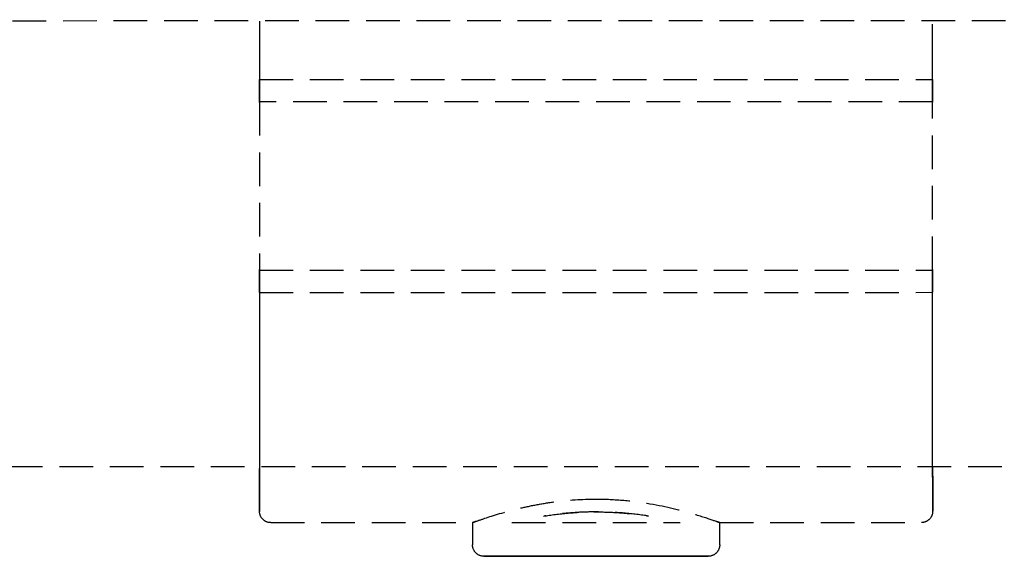
# Model space of a CAD drawing. Extents: x -14178 to 168200, y -13540 to 63670.
# Drawn here: x 762 to 850, y 30500 to 30547 of the extents above; entities that cross this region are included whole.
import ezdxf

# ---------------------------------------------------------------- set-up
doc = ezdxf.new("R2010")
doc.units = 0
doc.linetypes.add('X-2864-BOT-C$0$EDG-DASH-3', pattern=[4.5, 3, -1.5])
doc.layers.add('X-2864-BOT-C$0$Q-SPCQ', color=31, linetype='X-2864-BOT-C$0$EDG-DASH-3')
doc.layers.add('X-XREF', color=7, linetype='CONTINUOUS')

# ---------------------------------------------------------------- blocks, each defined once
blk = doc.blocks.new('X-2864-BOT-C')
at = {"layer": 'X-2864-BOT-C$0$Q-SPCQ'}
for p, q in [((1430.853, 30547.328), (750.853, 30547.209)), ((783.851, 30547.185), (783.852, 30546.173)), ((843.852, 30545.907), (843.851, 30546.925)), ((783.852, 30546.173), (783.852, 30545.139)), ((843.852, 30544.867), (843.852, 30545.907)), ((783.852, 30545.139), (783.852, 30544.085)), ((843.852, 30543.808), (843.852, 30544.867)), ((783.852, 30544.085), (783.852, 30543.013)), ((783.852, 30543.013), (783.852, 30541.924)), ((843.852, 30542.731), (843.852, 30543.808)), ((843.852, 30541.638), (843.852, 30542.731)), ((783.852, 30541.988), (843.852, 30541.999)), ((783.853, 30539.956), (783.852, 30541.988)), ((783.852, 30541.924), (783.853, 30540.819)), ((843.852, 30541.999), (843.853, 30539.966)), ((843.853, 30540.529), (843.852, 30541.638)), ((783.853, 30540.819), (783.853, 30539.702)), ((843.853, 30539.408), (843.853, 30540.529)), ((843.853, 30540.015), (783.853, 30540.005)), ((783.853, 30540.005), (783.855, 30525.005)), ((843.855, 30525.015), (843.853, 30540.015)), ((783.855, 30525.611), (783.855, 30524.49)), ((783.856, 30523.021), (783.855, 30525.053)), ((783.855, 30525.005), (843.855, 30525.015)), ((843.855, 30524.2), (843.855, 30525.318)), ((843.855, 30525.064), (843.856, 30523.031)), ((783.855, 30524.49), (783.856, 30523.382)), ((843.856, 30523.096), (843.855, 30524.2)), ((783.856, 30523.382), (783.856, 30522.289)), ((783.856, 30523.021), (843.856, 30523.031)), ((843.856, 30522.007), (843.856, 30523.096)), ((783.856, 30522.289), (783.856, 30521.211)), ((843.856, 30520.934), (843.856, 30522.007)), ((783.856, 30521.211), (783.856, 30520.152)), ((783.856, 30520.152), (783.856, 30519.113)), ((843.856, 30519.88), (843.856, 30520.934)), ((843.856, 30518.847), (843.856, 30519.88)), ((783.856, 30519.113), (783.857, 30518.095)), ((843.857, 30517.835), (843.856, 30518.847)), ((783.857, 30518.095), (783.857, 30517.1)), ((843.857, 30516.846), (843.857, 30517.835)), ((783.857, 30517.1), (783.857, 30516.13)), ((843.857, 30515.883), (843.857, 30516.846)), ((783.857, 30516.13), (783.857, 30515.186)), ((843.857, 30514.946), (843.857, 30515.883)), ((783.857, 30515.186), (783.857, 30514.27)), ((843.857, 30514.038), (843.857, 30514.946)), ((783.857, 30514.27), (783.857, 30513.382)), ((843.857, 30513.159), (843.857, 30514.038)), ((783.857, 30513.382), (783.857, 30512.526)), ((843.858, 30512.311), (843.857, 30513.159)), ((783.857, 30512.526), (783.858, 30511.701)), ((843.858, 30511.495), (843.858, 30512.311)), ((783.858, 30511.701), (783.858, 30510.91)), ((843.858, 30510.713), (843.858, 30511.495)), ((783.858, 30510.91), (783.858, 30510.153)), ((843.858, 30509.966), (843.858, 30510.713)), ((783.858, 30510.153), (783.858, 30509.432)), ((843.858, 30509.254), (843.858, 30509.966)), ((783.858, 30509.432), (783.858, 30508.748)), ((783.858, 30508.748), (783.858, 30508.102)), ((843.858, 30508.58), (843.858, 30509.254)), ((783.858, 30508.102), (783.858, 30507.495)), ((843.858, 30507.945), (843.858, 30508.58)), ((843.858, 30507.348), (843.858, 30507.945)), ((208.021, 30507.403), (1974.598, 30507.714)), ((783.858, 30507.495), (783.858, 30506.928)), ((783.858, 30507.495), (783.858, 30506.928)), ((783.858, 30506.782), (783.858, 30507.338)), ((783.858, 30506.782), (783.858, 30507.338)), ((843.858, 30507.505), (843.858, 30506.938)), ((843.858, 30507.505), (843.858, 30506.938)), ((843.858, 30506.792), (843.858, 30507.348)), ((843.858, 30506.792), (843.858, 30507.348)), ((783.858, 30506.928), (783.859, 30506.402)), ((783.858, 30506.928), (783.859, 30506.402)), ((783.859, 30506.267), (783.858, 30506.782)), ((783.859, 30506.267), (783.858, 30506.782)), ((783.859, 30506.402), (783.859, 30505.917)), ((783.859, 30506.402), (783.859, 30505.917)), ((783.859, 30505.794), (783.859, 30506.267)), ((783.859, 30505.794), (783.859, 30506.267)), ((843.858, 30506.938), (843.859, 30506.412)), ((843.858, 30506.938), (843.859, 30506.412)), ((843.859, 30506.277), (843.858, 30506.792)), ((843.859, 30506.277), (843.858, 30506.792)), ((843.859, 30506.412), (843.859, 30505.928)), ((843.859, 30506.412), (843.859, 30505.928)), ((843.859, 30505.804), (843.859, 30506.277)), ((843.859, 30505.804), (843.859, 30506.277)), ((783.859, 30505.917), (783.859, 30505.475)), ((783.859, 30505.917), (783.859, 30505.475)), ((783.859, 30505.364), (783.859, 30505.794)), ((783.859, 30505.364), (783.859, 30505.794)), ((783.859, 30505.475), (783.859, 30505.077)), ((783.859, 30505.475), (783.859, 30505.077)), ((783.859, 30504.977), (783.859, 30505.364)), ((783.859, 30504.977), (783.859, 30505.364)), ((843.859, 30505.928), (843.859, 30505.486)), ((843.859, 30505.928), (843.859, 30505.486)), ((843.859, 30505.374), (843.859, 30505.804)), ((843.859, 30505.374), (843.859, 30505.804)), ((843.859, 30505.486), (843.859, 30505.087)), ((843.859, 30505.486), (843.859, 30505.087)), ((843.859, 30504.987), (843.859, 30505.374)), ((843.859, 30504.987), (843.859, 30505.374)), ((783.859, 30505.077), (783.859, 30504.722)), ((783.859, 30505.077), (783.859, 30504.722)), ((783.859, 30504.634), (783.859, 30504.977)), ((783.859, 30504.634), (783.859, 30504.977)), ((783.859, 30504.722), (783.859, 30504.412)), ((783.859, 30504.722), (783.859, 30504.412)), ((783.859, 30504.336), (783.859, 30504.634)), ((783.859, 30504.336), (783.859, 30504.634)), ((783.859, 30504.412), (783.859, 30504.146)), ((783.859, 30504.412), (783.859, 30504.146)), ((783.859, 30504.083), (783.859, 30504.336)), ((783.859, 30504.083), (783.859, 30504.336)), ((843.859, 30505.087), (843.859, 30504.733)), ((843.859, 30505.087), (843.859, 30504.733)), ((843.859, 30504.645), (843.859, 30504.987)), ((843.859, 30504.645), (843.859, 30504.987)), ((843.859, 30504.733), (843.859, 30504.422)), ((843.859, 30504.733), (843.859, 30504.422)), ((843.859, 30504.346), (843.859, 30504.645)), ((843.859, 30504.346), (843.859, 30504.645)), ((843.859, 30504.422), (843.859, 30504.157)), ((843.859, 30504.422), (843.859, 30504.157)), ((843.859, 30504.093), (843.859, 30504.346)), ((843.859, 30504.093), (843.859, 30504.346)), ((783.859, 30504.146), (783.859, 30503.927)), ((783.859, 30504.146), (783.859, 30503.927)), ((783.859, 30503.875), (783.859, 30504.083)), ((783.859, 30503.875), (783.859, 30504.083)), ((783.859, 30503.927), (783.859, 30503.752)), ((783.859, 30503.927), (783.859, 30503.752)), ((783.859, 30503.713), (783.859, 30503.875)), ((783.859, 30503.713), (783.859, 30503.875)), ((783.859, 30503.752), (783.859, 30503.624)), ((783.859, 30503.752), (783.859, 30503.624)), ((783.859, 30503.597), (783.859, 30503.713)), ((783.859, 30503.597), (783.859, 30503.713)), ((783.859, 30503.624), (783.859, 30503.542)), ((783.859, 30503.624), (783.859, 30503.542)), ((783.859, 30503.528), (783.859, 30503.597)), ((783.859, 30503.528), (783.859, 30503.597)), ((783.859, 30503.542), (783.859, 30503.506)), ((783.859, 30503.542), (783.859, 30503.506)), ((783.859, 30503.505), (783.859, 30503.528)), ((783.859, 30503.505), (783.859, 30503.528)), ((783.859, 30503.494), (783.859, 30503.505)), ((783.859, 30503.494), (783.859, 30503.505)), ((783.86, 30503.454), (783.859, 30503.494)), ((783.86, 30503.454), (783.859, 30503.494)), ((783.863, 30503.414), (783.86, 30503.454)), ((783.863, 30503.414), (783.86, 30503.454)), ((843.858, 30503.475), (843.856, 30503.435)), ((843.858, 30503.475), (843.856, 30503.435)), ((843.859, 30503.515), (843.858, 30503.475)), ((843.859, 30503.515), (843.858, 30503.475)), ((843.859, 30504.157), (843.859, 30503.937)), ((843.859, 30504.157), (843.859, 30503.937)), ((843.859, 30503.886), (843.859, 30504.093)), ((843.859, 30503.886), (843.859, 30504.093)), ((843.859, 30503.937), (843.859, 30503.763)), ((843.859, 30503.937), (843.859, 30503.763)), ((843.859, 30503.724), (843.859, 30503.886)), ((843.859, 30503.724), (843.859, 30503.886)), ((843.859, 30503.763), (843.859, 30503.635)), ((843.859, 30503.763), (843.859, 30503.635)), ((843.859, 30503.608), (843.859, 30503.724)), ((843.859, 30503.608), (843.859, 30503.724)), ((843.859, 30503.635), (843.859, 30503.553)), ((843.859, 30503.635), (843.859, 30503.553)), ((843.859, 30503.538), (843.859, 30503.608)), ((843.859, 30503.538), (843.859, 30503.608)), ((843.859, 30503.553), (843.859, 30503.517)), ((843.859, 30503.553), (843.859, 30503.517)), ((843.859, 30503.515), (843.859, 30503.538)), ((843.859, 30503.515), (843.859, 30503.538)), ((783.868, 30503.374), (783.863, 30503.414)), ((783.868, 30503.374), (783.863, 30503.414)), ((783.874, 30503.335), (783.868, 30503.374)), ((783.874, 30503.335), (783.868, 30503.374)), ((783.881, 30503.295), (783.874, 30503.335)), ((783.881, 30503.295), (783.874, 30503.335)), ((783.89, 30503.256), (783.881, 30503.295)), ((783.89, 30503.256), (783.881, 30503.295)), ((783.901, 30503.218), (783.89, 30503.256)), ((783.901, 30503.218), (783.89, 30503.256)), ((783.913, 30503.18), (783.901, 30503.218)), ((783.913, 30503.18), (783.901, 30503.218)), ((783.927, 30503.142), (783.913, 30503.18)), ((783.927, 30503.142), (783.913, 30503.18)), ((783.942, 30503.105), (783.927, 30503.142)), ((783.942, 30503.105), (783.927, 30503.142)), ((783.959, 30503.069), (783.942, 30503.105)), ((783.959, 30503.069), (783.942, 30503.105)), ((783.977, 30503.033), (783.959, 30503.069)), ((783.977, 30503.033), (783.959, 30503.069)), ((783.997, 30502.998), (783.977, 30503.033)), ((783.997, 30502.998), (783.977, 30503.033)), ((784.018, 30502.964), (783.997, 30502.998)), ((784.018, 30502.964), (783.997, 30502.998)), ((784.04, 30502.931), (784.018, 30502.964)), ((784.04, 30502.931), (784.018, 30502.964)), ((784.064, 30502.899), (784.04, 30502.931)), ((784.064, 30502.899), (784.04, 30502.931)), ((784.088, 30502.867), (784.064, 30502.899)), ((784.088, 30502.867), (784.064, 30502.899)), ((784.115, 30502.837), (784.088, 30502.867)), ((784.115, 30502.837), (784.088, 30502.867)), ((784.142, 30502.808), (784.115, 30502.837)), ((784.142, 30502.808), (784.115, 30502.837)), ((784.17, 30502.78), (784.142, 30502.808)), ((784.17, 30502.78), (784.142, 30502.808)), ((784.2, 30502.753), (784.17, 30502.78)), ((784.2, 30502.753), (784.17, 30502.78)), ((784.23, 30502.727), (784.2, 30502.753)), ((784.23, 30502.727), (784.2, 30502.753)), ((784.262, 30502.703), (784.23, 30502.727)), ((784.262, 30502.703), (784.23, 30502.727)), ((784.295, 30502.679), (784.262, 30502.703)), ((784.295, 30502.679), (784.262, 30502.703)), ((784.328, 30502.657), (784.295, 30502.679)), ((784.328, 30502.657), (784.295, 30502.679)), ((784.362, 30502.637), (784.328, 30502.657)), ((784.362, 30502.637), (784.328, 30502.657)), ((784.397, 30502.618), (784.362, 30502.637)), ((784.397, 30502.618), (784.362, 30502.637)), ((784.433, 30502.6), (784.397, 30502.618)), ((784.433, 30502.6), (784.397, 30502.618)), ((784.47, 30502.584), (784.433, 30502.6)), ((784.47, 30502.584), (784.433, 30502.6)), ((784.507, 30502.569), (784.47, 30502.584)), ((784.507, 30502.569), (784.47, 30502.584)), ((784.545, 30502.555), (784.507, 30502.569)), ((784.545, 30502.555), (784.507, 30502.569)), ((843.184, 30502.569), (843.146, 30502.557)), ((843.184, 30502.569), (843.146, 30502.557)), ((843.222, 30502.583), (843.184, 30502.569)), ((843.222, 30502.583), (843.184, 30502.569)), ((843.259, 30502.598), (843.222, 30502.583)), ((843.259, 30502.598), (843.222, 30502.583)), ((843.295, 30502.615), (843.259, 30502.598)), ((843.295, 30502.615), (843.259, 30502.598)), ((843.331, 30502.633), (843.295, 30502.615)), ((843.331, 30502.633), (843.295, 30502.615)), ((843.365, 30502.653), (843.331, 30502.633)), ((843.365, 30502.653), (843.331, 30502.633)), ((843.4, 30502.674), (843.365, 30502.653)), ((843.4, 30502.674), (843.365, 30502.653)), ((843.433, 30502.696), (843.4, 30502.674)), ((843.433, 30502.696), (843.4, 30502.674)), ((843.465, 30502.719), (843.433, 30502.696)), ((843.465, 30502.719), (843.433, 30502.696)), ((843.496, 30502.744), (843.465, 30502.719)), ((843.496, 30502.744), (843.465, 30502.719)), ((843.527, 30502.77), (843.496, 30502.744)), ((843.527, 30502.77), (843.496, 30502.744)), ((843.556, 30502.798), (843.527, 30502.77)), ((843.556, 30502.798), (843.527, 30502.77)), ((843.584, 30502.826), (843.556, 30502.798)), ((843.584, 30502.826), (843.556, 30502.798)), ((843.611, 30502.856), (843.584, 30502.826)), ((843.611, 30502.856), (843.584, 30502.826)), ((843.637, 30502.886), (843.611, 30502.856)), ((843.637, 30502.886), (843.611, 30502.856)), ((843.661, 30502.918), (843.637, 30502.886)), ((843.661, 30502.918), (843.637, 30502.886)), ((843.685, 30502.95), (843.661, 30502.918)), ((843.685, 30502.95), (843.661, 30502.918)), ((843.706, 30502.984), (843.685, 30502.95)), ((843.706, 30502.984), (843.685, 30502.95)), ((843.727, 30503.018), (843.706, 30502.984)), ((843.727, 30503.018), (843.706, 30502.984)), ((843.746, 30503.053), (843.727, 30503.018)), ((843.746, 30503.053), (843.727, 30503.018)), ((843.764, 30503.089), (843.746, 30503.053)), ((843.764, 30503.089), (843.746, 30503.053)), ((843.78, 30503.126), (843.764, 30503.089)), ((843.78, 30503.126), (843.764, 30503.089)), ((843.795, 30503.163), (843.78, 30503.126)), ((843.795, 30503.163), (843.78, 30503.126)), ((843.808, 30503.201), (843.795, 30503.163)), ((843.808, 30503.201), (843.795, 30503.163)), ((843.82, 30503.239), (843.808, 30503.201)), ((843.82, 30503.239), (843.808, 30503.201)), ((843.83, 30503.277), (843.82, 30503.239)), ((843.83, 30503.277), (843.82, 30503.239)), ((843.839, 30503.316), (843.83, 30503.277)), ((843.839, 30503.316), (843.83, 30503.277)), ((843.846, 30503.356), (843.839, 30503.316)), ((843.846, 30503.356), (843.839, 30503.316)), ((843.852, 30503.395), (843.846, 30503.356)), ((843.852, 30503.395), (843.846, 30503.356)), ((843.856, 30503.435), (843.852, 30503.395)), ((843.856, 30503.435), (843.852, 30503.395)), ((784.583, 30502.544), (784.545, 30502.555)), ((784.583, 30502.544), (784.545, 30502.555)), ((784.622, 30502.533), (784.583, 30502.544)), ((784.622, 30502.533), (784.583, 30502.544)), ((784.661, 30502.525), (784.622, 30502.533)), ((784.661, 30502.525), (784.622, 30502.533)), ((784.7, 30502.517), (784.661, 30502.525)), ((784.7, 30502.517), (784.661, 30502.525)), ((784.74, 30502.512), (784.7, 30502.517)), ((784.74, 30502.512), (784.7, 30502.517)), ((784.779, 30502.508), (784.74, 30502.512)), ((784.779, 30502.508), (784.74, 30502.512)), ((784.819, 30502.506), (784.779, 30502.508)), ((784.819, 30502.506), (784.779, 30502.508)), ((784.859, 30502.505), (784.819, 30502.506)), ((784.859, 30502.505), (784.819, 30502.506)), ((784.859, 30502.505), (802.844, 30502.508)), ((784.859, 30502.505), (802.844, 30502.508)), ((802.844, 30502.508), (802.845, 30500.526)), ((802.844, 30502.508), (802.845, 30500.526)), ((806.361, 30502.509), (821.361, 30502.511)), ((824.877, 30502.512), (842.859, 30502.515)), ((824.877, 30502.512), (842.859, 30502.515)), ((824.877, 30500.53), (824.877, 30502.512)), ((824.877, 30500.53), (824.877, 30502.512)), ((842.87, 30502.515), (842.859, 30502.515)), ((842.87, 30502.515), (842.859, 30502.515)), ((842.91, 30502.516), (842.87, 30502.515)), ((842.91, 30502.516), (842.87, 30502.515)), ((842.95, 30502.519), (842.91, 30502.516)), ((842.95, 30502.519), (842.91, 30502.516)), ((842.99, 30502.523), (842.95, 30502.519)), ((842.99, 30502.523), (842.95, 30502.519)), ((843.029, 30502.53), (842.99, 30502.523)), ((843.029, 30502.53), (842.99, 30502.523)), ((843.068, 30502.537), (843.029, 30502.53)), ((843.068, 30502.537), (843.029, 30502.53)), ((843.107, 30502.546), (843.068, 30502.537)), ((843.107, 30502.546), (843.068, 30502.537)), ((843.146, 30502.557), (843.107, 30502.546)), ((843.146, 30502.557), (843.107, 30502.546)), ((802.845, 30500.515), (802.845, 30500.526)), ((802.845, 30500.515), (802.845, 30500.526)), ((802.846, 30500.475), (802.845, 30500.515)), ((802.846, 30500.475), (802.845, 30500.515)), ((802.849, 30500.434), (802.846, 30500.475)), ((802.849, 30500.434), (802.846, 30500.475)), ((802.853, 30500.393), (802.849, 30500.434)), ((802.853, 30500.393), (802.849, 30500.434)), ((802.859, 30500.353), (802.853, 30500.393)), ((802.859, 30500.353), (802.853, 30500.393)), ((802.867, 30500.313), (802.859, 30500.353)), ((802.867, 30500.313), (802.859, 30500.353)), ((802.877, 30500.273), (802.867, 30500.313)), ((802.877, 30500.273), (802.867, 30500.313)), ((802.887, 30500.234), (802.877, 30500.273)), ((802.887, 30500.234), (802.877, 30500.273)), ((802.9, 30500.195), (802.887, 30500.234)), ((802.9, 30500.195), (802.887, 30500.234)), ((802.914, 30500.157), (802.9, 30500.195)), ((802.914, 30500.157), (802.9, 30500.195)), ((802.93, 30500.119), (802.914, 30500.157)), ((802.93, 30500.119), (802.914, 30500.157)), ((802.947, 30500.082), (802.93, 30500.119)), ((802.947, 30500.082), (802.93, 30500.119)), ((802.965, 30500.045), (802.947, 30500.082)), ((802.965, 30500.045), (802.947, 30500.082)), ((802.985, 30500.01), (802.965, 30500.045)), ((802.985, 30500.01), (802.965, 30500.045)), ((803.006, 30499.975), (802.985, 30500.01)), ((803.006, 30499.975), (802.985, 30500.01)), ((803.029, 30499.941), (803.006, 30499.975)), ((803.029, 30499.941), (803.006, 30499.975)), ((803.053, 30499.908), (803.029, 30499.941)), ((803.053, 30499.908), (803.029, 30499.941)), ((824.699, 30499.954), (824.675, 30499.921)), ((824.699, 30499.954), (824.675, 30499.921)), ((824.721, 30499.988), (824.699, 30499.954)), ((824.721, 30499.988), (824.699, 30499.954)), ((824.742, 30500.023), (824.721, 30499.988)), ((824.742, 30500.023), (824.721, 30499.988)), ((824.762, 30500.059), (824.742, 30500.023)), ((824.762, 30500.059), (824.742, 30500.023)), ((824.78, 30500.095), (824.762, 30500.059)), ((824.78, 30500.095), (824.762, 30500.059)), ((824.797, 30500.133), (824.78, 30500.095)), ((824.797, 30500.133), (824.78, 30500.095)), ((824.812, 30500.171), (824.797, 30500.133)), ((824.812, 30500.171), (824.797, 30500.133)), ((824.826, 30500.209), (824.812, 30500.171)), ((824.826, 30500.209), (824.812, 30500.171)), ((824.838, 30500.248), (824.826, 30500.209)), ((824.838, 30500.248), (824.826, 30500.209)), ((824.848, 30500.288), (824.838, 30500.248)), ((824.848, 30500.288), (824.838, 30500.248)), ((824.857, 30500.327), (824.848, 30500.288)), ((824.857, 30500.327), (824.848, 30500.288)), ((824.864, 30500.368), (824.857, 30500.327)), ((824.864, 30500.368), (824.857, 30500.327)), ((824.87, 30500.408), (824.864, 30500.368)), ((824.87, 30500.408), (824.864, 30500.368)), ((824.874, 30500.449), (824.87, 30500.408)), ((824.874, 30500.449), (824.87, 30500.408)), ((824.876, 30500.489), (824.874, 30500.449)), ((824.876, 30500.489), (824.874, 30500.449)), ((824.877, 30500.53), (824.876, 30500.489)), ((824.877, 30500.53), (824.876, 30500.489)), ((803.079, 30499.876), (803.053, 30499.908)), ((803.079, 30499.876), (803.053, 30499.908)), ((803.105, 30499.845), (803.079, 30499.876)), ((803.105, 30499.845), (803.079, 30499.876)), ((803.133, 30499.815), (803.105, 30499.845)), ((803.133, 30499.815), (803.105, 30499.845)), ((803.162, 30499.787), (803.133, 30499.815)), ((803.162, 30499.787), (803.133, 30499.815)), ((803.192, 30499.759), (803.162, 30499.787)), ((803.192, 30499.759), (803.162, 30499.787)), ((803.224, 30499.733), (803.192, 30499.759)), ((803.224, 30499.733), (803.192, 30499.759)), ((803.256, 30499.708), (803.224, 30499.733)), ((803.256, 30499.708), (803.224, 30499.733)), ((803.289, 30499.684), (803.256, 30499.708)), ((803.289, 30499.684), (803.256, 30499.708)), ((803.323, 30499.662), (803.289, 30499.684)), ((803.323, 30499.662), (803.289, 30499.684)), ((803.358, 30499.641), (803.323, 30499.662)), ((803.358, 30499.641), (803.323, 30499.662)), ((803.394, 30499.621), (803.358, 30499.641)), ((803.394, 30499.621), (803.358, 30499.641)), ((803.431, 30499.603), (803.394, 30499.621)), ((803.431, 30499.603), (803.394, 30499.621)), ((803.468, 30499.586), (803.431, 30499.603)), ((803.468, 30499.586), (803.431, 30499.603)), ((803.506, 30499.571), (803.468, 30499.586)), ((803.506, 30499.571), (803.468, 30499.586)), ((803.544, 30499.558), (803.506, 30499.571)), ((803.544, 30499.558), (803.506, 30499.571)), ((803.583, 30499.545), (803.544, 30499.558)), ((803.583, 30499.545), (803.544, 30499.558)), ((803.623, 30499.535), (803.583, 30499.545)), ((803.623, 30499.535), (803.583, 30499.545)), ((803.663, 30499.526), (803.623, 30499.535)), ((803.663, 30499.526), (803.623, 30499.535)), ((803.703, 30499.519), (803.663, 30499.526)), ((803.703, 30499.519), (803.663, 30499.526)), ((803.743, 30499.513), (803.703, 30499.519)), ((803.743, 30499.513), (803.703, 30499.519)), ((803.784, 30499.509), (803.743, 30499.513)), ((803.784, 30499.509), (803.743, 30499.513)), ((803.825, 30499.507), (803.784, 30499.509)), ((803.825, 30499.507), (803.784, 30499.509)), ((803.866, 30499.506), (803.825, 30499.507)), ((803.866, 30499.506), (803.825, 30499.507)), ((803.878, 30499.506), (803.866, 30499.506)), ((803.866, 30499.506), (803.874, 30499.506)), ((803.878, 30499.506), (803.866, 30499.506)), ((803.866, 30499.506), (803.874, 30499.506)), ((803.874, 30499.506), (803.897, 30499.506)), ((803.874, 30499.506), (803.897, 30499.506)), ((803.907, 30499.506), (803.878, 30499.506)), ((803.907, 30499.506), (803.878, 30499.506)), ((803.897, 30499.506), (803.937, 30499.506)), ((803.897, 30499.506), (803.937, 30499.506)), ((803.951, 30499.506), (803.907, 30499.506)), ((803.951, 30499.506), (803.907, 30499.506)), ((803.937, 30499.506), (803.993, 30499.506)), ((803.937, 30499.506), (803.993, 30499.506)), ((804.011, 30499.506), (803.951, 30499.506)), ((804.011, 30499.506), (803.951, 30499.506)), ((803.993, 30499.506), (804.065, 30499.506)), ((803.993, 30499.506), (804.065, 30499.506)), ((804.087, 30499.506), (804.011, 30499.506)), ((804.087, 30499.506), (804.011, 30499.506)), ((804.065, 30499.506), (804.152, 30499.506)), ((804.065, 30499.506), (804.152, 30499.506)), ((804.178, 30499.506), (804.087, 30499.506)), ((804.178, 30499.506), (804.087, 30499.506)), ((804.152, 30499.506), (804.255, 30499.506)), ((804.152, 30499.506), (804.255, 30499.506)), ((804.285, 30499.506), (804.178, 30499.506)), ((804.285, 30499.506), (804.178, 30499.506)), ((804.255, 30499.506), (804.373, 30499.506)), ((804.255, 30499.506), (804.373, 30499.506)), ((804.407, 30499.506), (804.285, 30499.506)), ((804.407, 30499.506), (804.285, 30499.506)), ((804.373, 30499.506), (804.506, 30499.506)), ((804.373, 30499.506), (804.506, 30499.506)), ((804.545, 30499.506), (804.407, 30499.506)), ((804.545, 30499.506), (804.407, 30499.506)), ((804.506, 30499.506), (804.655, 30499.506)), ((804.506, 30499.506), (804.655, 30499.506)), ((804.697, 30499.506), (804.545, 30499.506)), ((804.697, 30499.506), (804.545, 30499.506)), ((804.655, 30499.506), (804.818, 30499.506)), ((804.655, 30499.506), (804.818, 30499.506)), ((804.864, 30499.506), (804.697, 30499.506)), ((804.864, 30499.506), (804.697, 30499.506)), ((804.818, 30499.506), (804.995, 30499.506)), ((804.818, 30499.506), (804.995, 30499.506)), ((805.045, 30499.506), (804.864, 30499.506)), ((805.045, 30499.506), (804.864, 30499.506)), ((804.995, 30499.506), (805.187, 30499.506)), ((804.995, 30499.506), (805.187, 30499.506)), ((805.241, 30499.506), (805.045, 30499.506)), ((805.241, 30499.506), (805.045, 30499.506)), ((805.187, 30499.506), (805.392, 30499.506)), ((805.187, 30499.506), (805.392, 30499.506)), ((805.45, 30499.506), (805.241, 30499.506)), ((805.45, 30499.506), (805.241, 30499.506)), ((805.392, 30499.506), (805.611, 30499.506)), ((805.392, 30499.506), (805.611, 30499.506)), ((805.673, 30499.506), (805.45, 30499.506)), ((805.673, 30499.506), (805.45, 30499.506)), ((805.611, 30499.506), (805.844, 30499.506)), ((805.611, 30499.506), (805.844, 30499.506)), ((805.909, 30499.506), (805.673, 30499.506)), ((805.909, 30499.506), (805.673, 30499.506)), ((805.844, 30499.506), (806.089, 30499.506)), ((805.844, 30499.506), (806.089, 30499.506)), ((806.157, 30499.506), (805.909, 30499.506)), ((806.157, 30499.506), (805.909, 30499.506)), ((806.089, 30499.506), (806.346, 30499.506)), ((806.089, 30499.506), (806.346, 30499.506)), ((806.418, 30499.506), (806.157, 30499.506)), ((806.418, 30499.506), (806.157, 30499.506)), ((806.346, 30499.506), (806.616, 30499.506)), ((806.346, 30499.506), (806.616, 30499.506)), ((806.691, 30499.506), (806.418, 30499.506)), ((806.691, 30499.506), (806.418, 30499.506)), ((806.616, 30499.506), (806.897, 30499.506)), ((806.616, 30499.506), (806.897, 30499.506)), ((806.975, 30499.506), (806.691, 30499.506)), ((806.975, 30499.506), (806.691, 30499.506)), ((806.897, 30499.506), (807.189, 30499.506)), ((806.897, 30499.506), (807.189, 30499.506)), ((807.27, 30499.506), (806.975, 30499.506)), ((807.27, 30499.506), (806.975, 30499.506)), ((807.189, 30499.506), (807.492, 30499.506)), ((807.189, 30499.506), (807.492, 30499.506)), ((807.576, 30499.506), (807.27, 30499.506)), ((807.576, 30499.506), (807.27, 30499.506)), ((807.492, 30499.506), (807.806, 30499.506)), ((807.492, 30499.506), (807.806, 30499.506)), ((807.892, 30499.506), (807.576, 30499.506)), ((807.892, 30499.506), (807.576, 30499.506)), ((807.806, 30499.506), (808.128, 30499.507)), ((807.806, 30499.506), (808.128, 30499.507)), ((808.217, 30499.507), (807.892, 30499.506)), ((808.217, 30499.507), (807.892, 30499.506)), ((808.128, 30499.507), (808.46, 30499.507)), ((808.128, 30499.507), (808.46, 30499.507)), ((808.552, 30499.507), (808.217, 30499.507)), ((808.552, 30499.507), (808.217, 30499.507)), ((808.46, 30499.507), (808.801, 30499.507)), ((808.46, 30499.507), (808.801, 30499.507)), ((808.894, 30499.507), (808.552, 30499.507)), ((808.894, 30499.507), (808.552, 30499.507)), ((808.801, 30499.507), (809.15, 30499.507)), ((808.801, 30499.507), (809.15, 30499.507)), ((809.245, 30499.507), (808.894, 30499.507)), ((809.245, 30499.507), (808.894, 30499.507)), ((809.15, 30499.507), (809.506, 30499.507)), ((809.15, 30499.507), (809.506, 30499.507)), ((809.604, 30499.507), (809.245, 30499.507)), ((809.604, 30499.507), (809.245, 30499.507)), ((809.506, 30499.507), (809.869, 30499.507)), ((809.506, 30499.507), (809.869, 30499.507)), ((809.969, 30499.507), (809.604, 30499.507)), ((809.969, 30499.507), (809.604, 30499.507)), ((809.869, 30499.507), (810.239, 30499.507)), ((809.869, 30499.507), (810.239, 30499.507)), ((810.34, 30499.507), (809.969, 30499.507)), ((810.34, 30499.507), (809.969, 30499.507)), ((810.239, 30499.507), (810.615, 30499.507)), ((810.239, 30499.507), (810.615, 30499.507)), ((810.717, 30499.507), (810.34, 30499.507)), ((810.717, 30499.507), (810.34, 30499.507)), ((810.615, 30499.507), (810.995, 30499.507)), ((810.615, 30499.507), (810.995, 30499.507)), ((811.099, 30499.507), (810.717, 30499.507)), ((811.099, 30499.507), (810.717, 30499.507)), ((810.995, 30499.507), (811.38, 30499.507)), ((810.995, 30499.507), (811.38, 30499.507)), ((811.485, 30499.507), (811.099, 30499.507)), ((811.485, 30499.507), (811.099, 30499.507)), ((811.38, 30499.507), (811.77, 30499.507)), ((811.38, 30499.507), (811.77, 30499.507)), ((811.875, 30499.507), (811.485, 30499.507)), ((811.875, 30499.507), (811.485, 30499.507)), ((811.77, 30499.507), (812.162, 30499.507)), ((811.77, 30499.507), (812.162, 30499.507)), ((812.269, 30499.507), (811.875, 30499.507)), ((812.269, 30499.507), (811.875, 30499.507)), ((812.162, 30499.507), (812.557, 30499.507)), ((812.162, 30499.507), (812.557, 30499.507)), ((812.665, 30499.507), (812.269, 30499.507)), ((812.665, 30499.507), (812.269, 30499.507)), ((812.557, 30499.507), (812.955, 30499.507)), ((812.557, 30499.507), (812.955, 30499.507)), ((813.062, 30499.507), (812.665, 30499.507)), ((813.062, 30499.507), (812.665, 30499.507)), ((812.955, 30499.507), (813.354, 30499.507)), ((812.955, 30499.507), (813.354, 30499.507)), ((813.461, 30499.507), (813.062, 30499.507)), ((813.461, 30499.507), (813.062, 30499.507)), ((813.354, 30499.507), (813.753, 30499.508)), ((813.354, 30499.507), (813.753, 30499.508)), ((813.861, 30499.508), (813.461, 30499.507)), ((813.861, 30499.508), (813.461, 30499.507)), ((813.753, 30499.508), (813.861, 30499.508)), ((813.753, 30499.508), (813.861, 30499.508)), ((813.861, 30499.508), (814.261, 30499.508)), ((813.969, 30499.508), (813.861, 30499.508)), ((813.861, 30499.508), (814.261, 30499.508)), ((813.969, 30499.508), (813.861, 30499.508)), ((814.369, 30499.508), (813.969, 30499.508)), ((814.369, 30499.508), (813.969, 30499.508)), ((814.261, 30499.508), (814.66, 30499.508)), ((814.261, 30499.508), (814.66, 30499.508)), ((814.767, 30499.508), (814.369, 30499.508)), ((814.767, 30499.508), (814.369, 30499.508)), ((814.66, 30499.508), (815.058, 30499.508)), ((814.66, 30499.508), (815.058, 30499.508)), ((815.165, 30499.508), (814.767, 30499.508)), ((815.165, 30499.508), (814.767, 30499.508)), ((815.058, 30499.508), (815.454, 30499.508)), ((815.058, 30499.508), (815.454, 30499.508)), ((815.56, 30499.508), (815.165, 30499.508)), ((815.56, 30499.508), (815.165, 30499.508)), ((815.454, 30499.508), (815.847, 30499.508)), ((815.454, 30499.508), (815.847, 30499.508)), ((815.953, 30499.508), (815.56, 30499.508)), ((815.953, 30499.508), (815.56, 30499.508)), ((815.847, 30499.508), (816.237, 30499.508)), ((815.847, 30499.508), (816.237, 30499.508)), ((816.342, 30499.508), (815.953, 30499.508)), ((816.342, 30499.508), (815.953, 30499.508)), ((816.237, 30499.508), (816.623, 30499.508)), ((816.237, 30499.508), (816.623, 30499.508)), ((816.727, 30499.508), (816.342, 30499.508)), ((816.727, 30499.508), (816.342, 30499.508)), ((816.623, 30499.508), (817.005, 30499.508)), ((816.623, 30499.508), (817.005, 30499.508)), ((817.108, 30499.508), (816.727, 30499.508)), ((817.108, 30499.508), (816.727, 30499.508)), ((817.005, 30499.508), (817.382, 30499.508)), ((817.005, 30499.508), (817.382, 30499.508)), ((817.483, 30499.508), (817.108, 30499.508)), ((817.483, 30499.508), (817.108, 30499.508)), ((817.382, 30499.508), (817.754, 30499.508)), ((817.382, 30499.508), (817.754, 30499.508)), ((817.853, 30499.508), (817.483, 30499.508)), ((817.853, 30499.508), (817.483, 30499.508)), ((817.754, 30499.508), (818.119, 30499.508)), ((817.754, 30499.508), (818.119, 30499.508)), ((818.216, 30499.508), (817.853, 30499.508)), ((818.216, 30499.508), (817.853, 30499.508)), ((818.119, 30499.508), (818.477, 30499.508)), ((818.119, 30499.508), (818.477, 30499.508)), ((818.572, 30499.508), (818.216, 30499.508)), ((818.572, 30499.508), (818.216, 30499.508)), ((818.477, 30499.508), (818.828, 30499.508)), ((818.477, 30499.508), (818.828, 30499.508)), ((818.921, 30499.508), (818.572, 30499.508)), ((818.921, 30499.508), (818.572, 30499.508)), ((818.828, 30499.508), (819.171, 30499.508)), ((818.828, 30499.508), (819.171, 30499.508)), ((819.262, 30499.508), (818.921, 30499.508)), ((819.262, 30499.508), (818.921, 30499.508)), ((819.171, 30499.508), (819.505, 30499.509)), ((819.171, 30499.508), (819.505, 30499.509)), ((819.594, 30499.509), (819.262, 30499.508)), ((819.594, 30499.509), (819.262, 30499.508)), ((819.505, 30499.509), (819.83, 30499.509)), ((819.505, 30499.509), (819.83, 30499.509)), ((819.917, 30499.509), (819.594, 30499.509)), ((819.917, 30499.509), (819.594, 30499.509)), ((819.83, 30499.509), (820.146, 30499.509)), ((819.83, 30499.509), (820.146, 30499.509)), ((820.23, 30499.509), (819.917, 30499.509)), ((820.23, 30499.509), (819.917, 30499.509)), ((820.146, 30499.509), (820.452, 30499.509)), ((820.146, 30499.509), (820.452, 30499.509)), ((820.533, 30499.509), (820.23, 30499.509)), ((820.533, 30499.509), (820.23, 30499.509)), ((820.452, 30499.509), (820.747, 30499.509)), ((820.452, 30499.509), (820.747, 30499.509)), ((820.825, 30499.509), (820.533, 30499.509)), ((820.825, 30499.509), (820.533, 30499.509)), ((820.747, 30499.509), (821.031, 30499.509)), ((820.747, 30499.509), (821.031, 30499.509)), ((821.106, 30499.509), (820.825, 30499.509)), ((821.106, 30499.509), (820.825, 30499.509)), ((821.031, 30499.509), (821.304, 30499.509)), ((821.031, 30499.509), (821.304, 30499.509)), ((821.376, 30499.509), (821.106, 30499.509)), ((821.376, 30499.509), (821.106, 30499.509)), ((821.304, 30499.509), (821.565, 30499.509)), ((821.304, 30499.509), (821.565, 30499.509)), ((821.633, 30499.509), (821.376, 30499.509)), ((821.633, 30499.509), (821.376, 30499.509)), ((821.565, 30499.509), (821.814, 30499.509)), ((821.565, 30499.509), (821.814, 30499.509)), ((821.879, 30499.509), (821.633, 30499.509)), ((821.879, 30499.509), (821.633, 30499.509)), ((821.814, 30499.509), (822.049, 30499.509)), ((821.814, 30499.509), (822.049, 30499.509)), ((822.111, 30499.509), (821.879, 30499.509)), ((822.111, 30499.509), (821.879, 30499.509)), ((822.049, 30499.509), (822.272, 30499.509)), ((822.049, 30499.509), (822.272, 30499.509)), ((822.33, 30499.509), (822.111, 30499.509)), ((822.33, 30499.509), (822.111, 30499.509)), ((822.272, 30499.509), (822.481, 30499.509)), ((822.272, 30499.509), (822.481, 30499.509)), ((822.535, 30499.509), (822.33, 30499.509)), ((822.535, 30499.509), (822.33, 30499.509)), ((822.481, 30499.509), (822.677, 30499.509)), ((822.481, 30499.509), (822.677, 30499.509)), ((822.727, 30499.509), (822.535, 30499.509)), ((822.727, 30499.509), (822.535, 30499.509)), ((822.677, 30499.509), (822.858, 30499.509)), ((822.677, 30499.509), (822.858, 30499.509)), ((822.905, 30499.509), (822.727, 30499.509)), ((822.905, 30499.509), (822.727, 30499.509)), ((822.858, 30499.509), (823.025, 30499.509)), ((822.858, 30499.509), (823.025, 30499.509)), ((823.068, 30499.509), (822.905, 30499.509)), ((823.068, 30499.509), (822.905, 30499.509)), ((823.025, 30499.509), (823.177, 30499.509)), ((823.025, 30499.509), (823.177, 30499.509)), ((823.216, 30499.509), (823.068, 30499.509)), ((823.216, 30499.509), (823.068, 30499.509)), ((823.177, 30499.509), (823.315, 30499.509)), ((823.177, 30499.509), (823.315, 30499.509)), ((823.349, 30499.509), (823.216, 30499.509)), ((823.349, 30499.509), (823.216, 30499.509)), ((823.315, 30499.509), (823.437, 30499.509)), ((823.315, 30499.509), (823.437, 30499.509)), ((823.467, 30499.509), (823.349, 30499.509)), ((823.467, 30499.509), (823.349, 30499.509)), ((823.437, 30499.509), (823.544, 30499.509)), ((823.437, 30499.509), (823.544, 30499.509)), ((823.57, 30499.509), (823.467, 30499.509)), ((823.57, 30499.509), (823.467, 30499.509)), ((823.544, 30499.509), (823.635, 30499.509)), ((823.544, 30499.509), (823.635, 30499.509)), ((823.657, 30499.509), (823.57, 30499.509)), ((823.657, 30499.509), (823.57, 30499.509)), ((823.635, 30499.509), (823.711, 30499.509)), ((823.635, 30499.509), (823.711, 30499.509)), ((823.729, 30499.509), (823.657, 30499.509)), ((823.729, 30499.509), (823.657, 30499.509)), ((823.711, 30499.509), (823.771, 30499.509)), ((823.711, 30499.509), (823.771, 30499.509)), ((823.785, 30499.509), (823.729, 30499.509)), ((823.785, 30499.509), (823.729, 30499.509)), ((823.771, 30499.509), (823.816, 30499.509)), ((823.771, 30499.509), (823.816, 30499.509)), ((823.825, 30499.509), (823.785, 30499.509)), ((823.825, 30499.509), (823.785, 30499.509)), ((823.816, 30499.509), (823.844, 30499.509)), ((823.816, 30499.509), (823.844, 30499.509)), ((823.849, 30499.509), (823.825, 30499.509)), ((823.849, 30499.509), (823.825, 30499.509)), ((823.844, 30499.509), (823.856, 30499.509)), ((823.844, 30499.509), (823.856, 30499.509)), ((823.857, 30499.509), (823.849, 30499.509)), ((823.857, 30499.509), (823.849, 30499.509)), ((823.868, 30499.509), (823.857, 30499.509)), ((823.868, 30499.509), (823.857, 30499.509)), ((823.909, 30499.511), (823.868, 30499.509)), ((823.909, 30499.511), (823.868, 30499.509)), ((823.949, 30499.514), (823.909, 30499.511)), ((823.949, 30499.514), (823.909, 30499.511)), ((823.99, 30499.518), (823.949, 30499.514)), ((823.99, 30499.518), (823.949, 30499.514)), ((824.03, 30499.524), (823.99, 30499.518)), ((824.03, 30499.524), (823.99, 30499.518)), ((824.07, 30499.532), (824.03, 30499.524)), ((824.07, 30499.532), (824.03, 30499.524)), ((824.11, 30499.541), (824.07, 30499.532)), ((824.11, 30499.541), (824.07, 30499.532)), ((824.149, 30499.552), (824.11, 30499.541)), ((824.149, 30499.552), (824.11, 30499.541)), ((824.188, 30499.565), (824.149, 30499.552)), ((824.188, 30499.565), (824.149, 30499.552)), ((824.227, 30499.579), (824.188, 30499.565)), ((824.227, 30499.579), (824.188, 30499.565)), ((824.264, 30499.594), (824.227, 30499.579)), ((824.264, 30499.594), (824.227, 30499.579)), ((824.301, 30499.611), (824.264, 30499.594)), ((824.301, 30499.611), (824.264, 30499.594)), ((824.338, 30499.63), (824.301, 30499.611)), ((824.338, 30499.63), (824.301, 30499.611)), ((824.373, 30499.65), (824.338, 30499.63)), ((824.373, 30499.65), (824.338, 30499.63)), ((824.408, 30499.671), (824.373, 30499.65)), ((824.408, 30499.671), (824.373, 30499.65)), ((824.442, 30499.694), (824.408, 30499.671)), ((824.442, 30499.694), (824.408, 30499.671)), ((824.475, 30499.718), (824.442, 30499.694)), ((824.475, 30499.718), (824.442, 30499.694)), ((824.507, 30499.743), (824.475, 30499.718)), ((824.507, 30499.743), (824.475, 30499.718)), ((824.538, 30499.77), (824.507, 30499.743)), ((824.538, 30499.77), (824.507, 30499.743)), ((824.568, 30499.798), (824.538, 30499.77)), ((824.568, 30499.798), (824.538, 30499.77)), ((824.597, 30499.827), (824.568, 30499.798)), ((824.597, 30499.827), (824.568, 30499.798)), ((824.624, 30499.857), (824.597, 30499.827)), ((824.624, 30499.857), (824.597, 30499.827)), ((824.65, 30499.888), (824.624, 30499.857)), ((824.65, 30499.888), (824.624, 30499.857)), ((824.675, 30499.921), (824.65, 30499.888)), ((824.675, 30499.921), (824.65, 30499.888))]:
    blk.add_line(p, q, dxfattribs=at)
for points, knots in [([(802.844, 30502.508), (802.848, 30502.508), (803.032, 30502.578), (804.141, 30502.971), (806.097, 30503.587), (808.486, 30504.107), (810.747, 30504.473), (812.589, 30504.603), (813.86, 30504.606)], [0, 0, 0, 0, 0.142857, 0.285714, 0.571429, 0.678571, 0.785714, 1, 1, 1, 1]), ([(813.86, 30504.606), (814.706, 30504.604), (816.346, 30504.531), (819.491, 30504.113), (822.418, 30503.36), (824.448, 30502.674), (824.872, 30502.512), (824.877, 30502.512)], [0, 0, 0, 0, 0.142857, 0.285714, 0.571429, 0.785714, 1, 1, 1, 1]), ([(813.86, 30503.462), (813.287, 30503.462), (812.174, 30503.429), (810.583, 30503.29), (809.642, 30503.16), (809.215, 30503.092)], [0, 0, 0, 0, 0.1428571, 0.2857143, 0.4248444, 0.4248444, 0.4248444, 0.4248444]), ([(813.86, 30503.462), (813.287, 30503.462), (812.174, 30503.429), (810.583, 30503.29), (809.642, 30503.16), (809.215, 30503.092)], [0, 0, 0, 0, 0.1428571, 0.2857143, 0.4248444, 0.4248444, 0.4248444, 0.4248444]), ([(813.86, 30503.462), (814.433, 30503.462), (815.545, 30503.43), (817.136, 30503.292), (818.076, 30503.162), (818.504, 30503.094)], [0, 0, 0, 0, 0.1428571, 0.2857143, 0.4248368, 0.4248368, 0.4248368, 0.4248368]), ([(813.86, 30503.462), (814.433, 30503.462), (815.545, 30503.43), (817.136, 30503.292), (818.076, 30503.162), (818.504, 30503.094)], [0, 0, 0, 0, 0.1428571, 0.2857143, 0.4248368, 0.4248368, 0.4248368, 0.4248368])]:
    blk.add_open_spline(points, degree=3, knots=knots, dxfattribs=at)
for points in [[(809.181, 30503.087), (809.837, 30503.191), (811.332, 30503.385), (813, 30503.461), (813.86, 30503.462)], [(809.181, 30503.087), (809.837, 30503.191), (811.332, 30503.385), (813, 30503.461), (813.86, 30503.462)], [(818.54, 30503.089), (817.884, 30503.193), (816.389, 30503.386), (814.721, 30503.462), (813.86, 30503.462)], [(818.54, 30503.089), (817.884, 30503.193), (816.389, 30503.386), (814.721, 30503.462), (813.86, 30503.462)], [(803.127, 30502.61), (802.943, 30502.544), (802.848, 30502.508), (802.844, 30502.508)], [(803.127, 30502.61), (802.943, 30502.544), (802.848, 30502.508), (802.844, 30502.508)], [(802.844, 30502.508), (802.848, 30502.508), (802.94, 30502.543), (803.124, 30502.61)], [(824.593, 30502.614), (824.778, 30502.548), (824.873, 30502.512), (824.877, 30502.512)], [(824.877, 30502.512), (824.874, 30502.512), (824.781, 30502.547), (824.597, 30502.614)], [(824.877, 30502.512), (824.874, 30502.512), (824.781, 30502.547), (824.597, 30502.614)]]:
    blk.add_open_spline(points, degree=3, dxfattribs=at)

msp = doc.modelspace()

# ---------------------------------------------------------------- block references
at = {"layer": 'X-XREF'}
msp.add_blockref('X-2864-BOT-C', (0, 0), dxfattribs=at)

doc.saveas('drawing.dxf')
